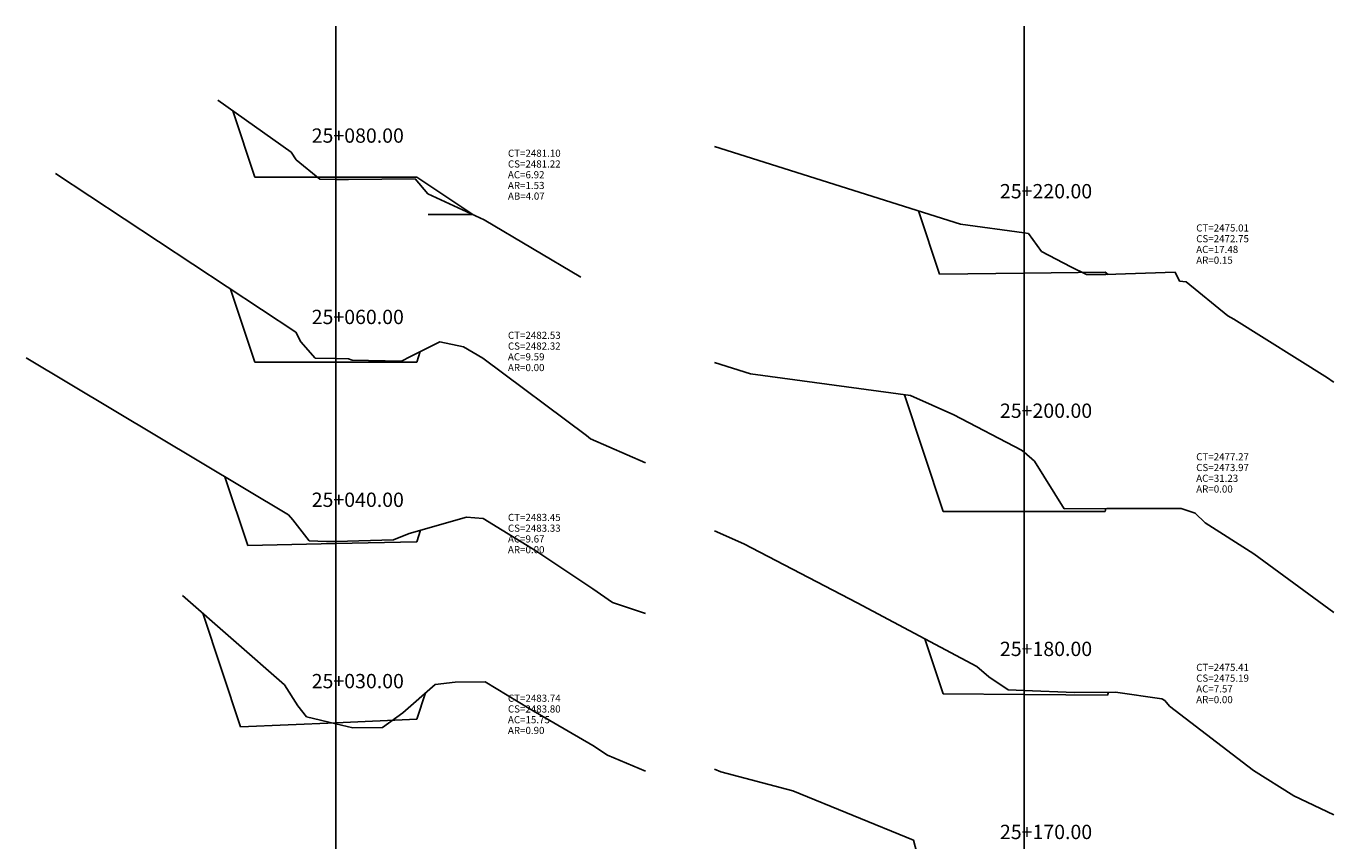
# Model space of a CAD drawing. Units: inches. Extents: x 0 to 152, y 1 to 105.
# Drawn here: x 79 to 152, y 60 to 105 of the extents above; entities that cross this region are included whole.
import ezdxf

# ---------------------------------------------------------------- set-up
doc = ezdxf.new("R2010")
doc.units = ezdxf.units.IN
doc.header["$MEASUREMENT"] = 0
for name, color, linetype in [('_BANQUETA', 3, 'Continuous'), ('CAJA', 5, 'Continuous'), ('EJESEC', 251, 'Continuous'), ('ESTACA', 5, 'Continuous'), ('TERRENO', 24, 'Continuous'), ('TEXTO', 3, 'Continuous')]:
    doc.layers.add(name, color=color, linetype=linetype)
doc.styles.add('Arial_1', font='ARIAL.TTF')

msp = doc.modelspace()

# ---------------------------------------------------------------- linework, layer by layer
at = {"layer": '_BANQUETA'}
msp.add_lwpolyline([(101.275, 94.56), (103.775, 94.56)], dxfattribs=at)
at = {"layer": 'CAJA'}
for p, q in [((91.605, 96.646), (90.37, 100.351)), ((96.125, 96.646), (91.605, 96.646)), ((96.125, 96.646), (100.645, 96.646)), ((100.645, 96.646), (103.775, 94.56)), ((129.847, 91.229), (128.668, 94.767)), ((134.575, 91.284), (139.095, 91.336)), ((139.095, 91.336), (139.278, 91.214)), ((134.575, 91.284), (129.847, 91.229)), ((91.605, 86.311), (90.246, 90.386)), ((96.125, 86.311), (91.605, 86.311)), ((96.125, 86.311), (100.645, 86.311)), ((100.645, 86.311), (100.843, 86.905)), ((130.055, 77.986), (127.886, 84.494)), ((91.208, 76.076), (89.926, 79.921)), ((134.575, 77.986), (130.055, 77.986)), ((134.575, 77.986), (139.095, 77.986)), ((139.095, 77.986), (139.146, 78.14)), ((100.645, 76.285), (100.862, 76.936)), ((96.125, 76.186), (91.208, 76.076)), ((96.125, 76.186), (100.645, 76.285)), ((90.806, 65.95), (88.688, 72.301)), ((130.055, 67.798), (129.033, 70.863)), ((100.645, 66.386), (101.133, 67.849)), ((134.575, 67.765), (130.055, 67.798)), ((134.575, 67.765), (139.229, 67.729)), ((139.229, 67.729), (139.282, 67.889)), ((96.125, 66.186), (90.806, 65.95)), ((96.125, 66.186), (100.645, 66.386))]:
    msp.add_line(p, q, dxfattribs=at)
at = {"layer": 'EJESEC'}
for p, q in [((96.125, 1.923), (96.125, 105.078)), ((134.575, 1.923), (134.575, 105.078))]:
    msp.add_line(p, q, dxfattribs=at)
at = {"layer": 'TERRENO', "color": 24}
for p, q in [((89.528, 100.947), (93.628, 98.047)), ((93.628, 98.047), (93.904, 97.608)), ((117.272, 98.351), (131.018, 94.028)), ((93.904, 97.608), (95.23, 96.53)), ((80.466, 96.842), (93.883, 87.986)), ((95.23, 96.53), (96.125, 96.52)), ((96.125, 96.52), (96.837, 96.512)), ((96.837, 96.512), (100.564, 96.545)), ((100.564, 96.545), (101.256, 95.722)), ((101.256, 95.722), (104.416, 94.264)), ((104.416, 94.264), (109.815, 91.072)), ((131.018, 94.028), (134.575, 93.541)), ((134.575, 93.541), (134.825, 93.507)), ((134.825, 93.507), (135.552, 92.492)), ((135.552, 92.492), (137.19, 91.647)), ((137.19, 91.647), (138.065, 91.211)), ((139.131, 91.209), (143.007, 91.338)), ((143.007, 91.338), (143.25, 90.843)), ((138.065, 91.211), (139.131, 91.209)), ((143.25, 90.843), (143.632, 90.797)), ((143.632, 90.797), (145.952, 88.907)), ((145.952, 88.907), (146.292, 88.726)), ((146.292, 88.726), (151.517, 85.437)), ((93.883, 87.986), (94.162, 87.443)), ((94.162, 87.443), (94.961, 86.532)), ((100.291, 86.632), (101.931, 87.444)), ((101.931, 87.444), (103.257, 87.167)), ((103.257, 87.167), (104.341, 86.546)), ((78.822, 86.56), (93.47, 77.802)), ((94.961, 86.532), (96.125, 86.52)), ((96.125, 86.52), (96.837, 86.512)), ((96.837, 86.512), (97.03, 86.432)), ((97.03, 86.432), (99.784, 86.372)), ((99.784, 86.372), (100.291, 86.632)), ((104.341, 86.546), (110.129, 82.221)), ((117.272, 86.303), (119.284, 85.671)), ((119.284, 85.671), (128.22, 84.448)), ((151.517, 85.437), (151.845, 85.219)), ((151.845, 85.219), (151.877, 85.198)), ((128.22, 84.448), (130.647, 83.385)), ((130.647, 83.385), (134.43, 81.41)), ((110.129, 82.221), (110.359, 82.043)), ((110.359, 82.043), (113.427, 80.688)), ((134.43, 81.41), (134.575, 81.284)), ((134.575, 81.284), (135.155, 80.78)), ((135.155, 80.78), (136.821, 78.126)), ((93.47, 77.802), (93.727, 77.507)), ((93.727, 77.507), (94.633, 76.347)), ((100.212, 76.753), (103.427, 77.659)), ((103.427, 77.659), (104.355, 77.59)), ((104.355, 77.59), (107.288, 75.791)), ((136.821, 78.126), (139.196, 78.14)), ((139.196, 78.14), (143.35, 78.151)), ((143.35, 78.151), (144.124, 77.879)), ((144.124, 77.879), (144.692, 77.35)), ((99.353, 76.402), (100.212, 76.753)), ((117.272, 76.901), (118.917, 76.18)), ((144.692, 77.35), (147.411, 75.62)), ((94.633, 76.347), (95.597, 76.296)), ((95.597, 76.296), (96.125, 76.311)), ((96.125, 76.311), (99.353, 76.402)), ((118.917, 76.18), (125.239, 72.881)), ((107.288, 75.791), (110.481, 73.656)), ((147.411, 75.62), (151.877, 72.333)), ((87.559, 73.292), (93.259, 68.292)), ((110.481, 73.656), (111.577, 72.895)), ((111.577, 72.895), (113.427, 72.284)), ((125.239, 72.881), (131.94, 69.318)), ((131.94, 69.318), (132.597, 68.747)), ((132.597, 68.747), (133.677, 68.022)), ((93.259, 68.292), (93.991, 67.127)), ((99.868, 66.736), (101.666, 68.319)), ((101.666, 68.319), (102.793, 68.441)), ((102.793, 68.441), (104.47, 68.465)), ((104.47, 68.465), (106.918, 66.986)), ((133.677, 68.022), (134.575, 67.986)), ((134.575, 67.986), (137.389, 67.874)), ((137.389, 67.874), (139.688, 67.892)), ((139.688, 67.892), (142.268, 67.519)), ((142.268, 67.519), (142.44, 67.434)), ((142.44, 67.434), (142.703, 67.118)), ((93.991, 67.127), (94.477, 66.506)), ((94.477, 66.506), (96.125, 66.122)), ((98.733, 65.91), (99.868, 66.736)), ((106.918, 66.986), (110.481, 64.915)), ((142.703, 67.118), (147.393, 63.523)), ((96.125, 66.122), (97.069, 65.903)), ((97.069, 65.903), (98.733, 65.91)), ((110.481, 64.915), (111.293, 64.378)), ((111.293, 64.378), (113.427, 63.472)), ((117.272, 63.593), (117.622, 63.446)), ((117.622, 63.446), (121.661, 62.374)), ((147.393, 63.523), (149.645, 62.101)), ((121.661, 62.374), (128.398, 59.621)), ((149.645, 62.101), (151.877, 61.043)), ((128.398, 59.621), (128.679, 58.576))]:
    msp.add_line(p, q, dxfattribs=at)

# ---------------------------------------------------------------- texts
at = {"layer": 'ESTACA', "color": 7, "style": 'Arial_1'}
for s, p in [('25+080.00', (94.775, 98.569)), ('25+220.00', (133.225, 95.463)), ('25+060.00', (94.775, 88.443)), ('25+200.00', (133.225, 83.206)), ('25+040.00', (94.775, 78.234)), ('25+180.00', (133.225, 69.908)), ('25+030.00', (94.775, 68.108)), ('25+170.00', (133.225, 59.687))]:
    msp.add_text(s, height=0.8, dxfattribs=at).set_placement(p)
at = {"layer": 'TEXTO', "color": 7, "style": 'Arial_1'}
for s, p in [('CT=2481.10', (105.737, 97.783)), ('CS=2481.22', (105.737, 97.183)), ('AC=6.92', (105.737, 96.583)), ('AR=1.53', (105.737, 95.983)), ('AB=4.07', (105.737, 95.39)), ('CT=2475.01', (144.188, 93.612)), ('AC=17.48', (144.188, 92.412)), ('CS=2472.75', (144.188, 93.012)), ('AR=0.15', (144.188, 91.812)), ('CT=2482.53', (105.737, 87.616)), ('CS=2482.32', (105.737, 87.016)), ('AC=9.59', (105.737, 86.416)), ('AR=0.00', (105.737, 85.816)), ('CT=2477.27', (144.188, 80.835)), ('CS=2473.97', (144.188, 80.235)), ('AC=31.23', (144.188, 79.635)), ('AR=0.00', (144.188, 79.035)), ('CT=2483.45', (105.737, 77.448)), ('CS=2483.33', (105.737, 76.848)), ('AC=9.67', (105.737, 76.248)), ('AR=0.00', (105.737, 75.648)), ('CT=2475.41', (144.188, 69.075)), ('CS=2475.19', (144.188, 68.475)), ('AC=7.57', (144.188, 67.875)), ('CT=2483.74', (105.737, 67.354)), ('AR=0.00', (144.188, 67.275)), ('AC=15.75', (105.737, 66.154)), ('CS=2483.80', (105.737, 66.754)), ('AR=0.90', (105.737, 65.554))]:
    msp.add_text(s, height=0.4, dxfattribs=at).set_placement(p)

doc.saveas('drawing.dxf')
